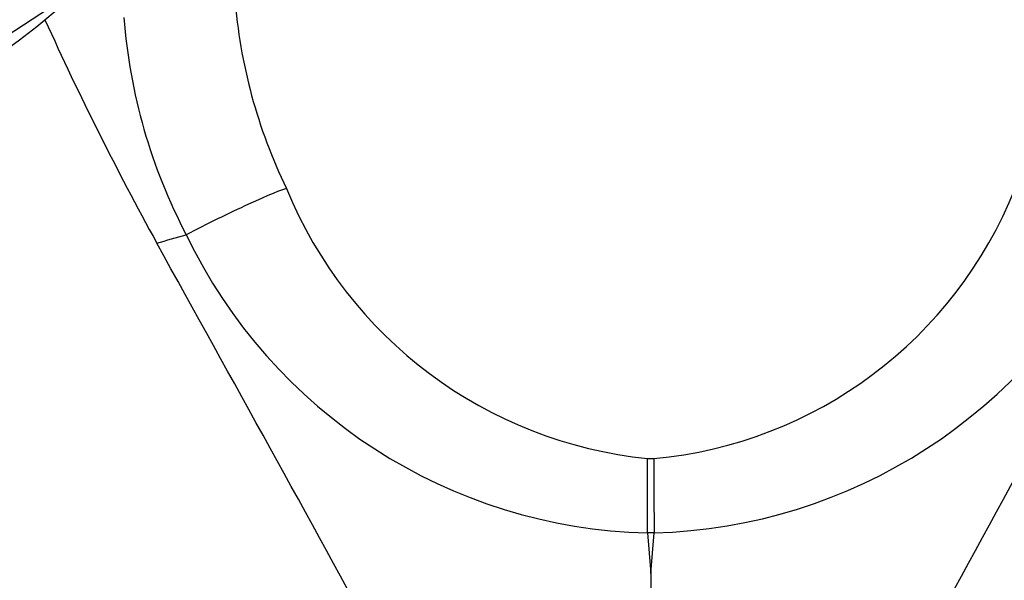
# Model space of a CAD drawing. Units: millimetres. Extents: x 0 to 1178, y 0 to 1759.
# Drawn here: x 541 to 578, y 1204 to 1225 of the extents above; entities that cross this region are included whole.
import ezdxf
from ezdxf import colors
from ezdxf.entities.mleader import LeaderData, LeaderLine
from ezdxf.math import Vec2, Vec3

# ---------------------------------------------------------------- set-up
doc = ezdxf.new("R2010")
doc.units = ezdxf.units.MM
doc.layers.add('DV1_Défaut', color=7, linetype='Continuous')
doc.layers.add('Défaut', color=7, linetype='Continuous')

# ---------------------------------------------------------------- blocks, each defined once
blk = doc.blocks.new('_DOT')
at = {"color": 0}
blk.add_line((0, 0), (-1, 0), dxfattribs=at)
at = {"color": 0, "const_width": 0.333}
blk.add_lwpolyline([(-0.1665, 0, 1), (0.1665, 0, 1)], format="xyb", close=True, dxfattribs=at)
blk = doc.blocks.new('SE')
at = {"layer": 'DV1_Défaut', "color": 7, "linetype": 'Continuous'}
for p, q in [((542.439, 1225.519), (535.454, 1220.946)), ((564.361, 1208.556), (564.599, 1208.556)), ((564.356, 1205.791), (564.48, 1204.286)), ((564.605, 1205.791), (564.356, 1205.791)), ((564.48, 1204.286), (564.605, 1205.791)), ((564.48, 1204.286), (564.48, 1186.632))]:
    blk.add_line(p, q, dxfattribs=at)
for centre, radius, start, end in [((568.868, 1227.268), 19.926, 184.4923, 205.8104), ((652.62, 1275.112), 121.543, 204.4145, 208.79475), ((565.644, 1226.552), 20.825, 184.3936, 207.6795), ((566.002, 1224.757), 16.283, 202.2433, 264.2191), ((563.126, 1224.533), 16.045, 275.268, 338.2696), ((564.813, 1225.311), 19.525, 205.5878, 268.6591), ((564.094, 1225.394), 19.609, 271.4915, 334.2616)]:
    blk.add_arc(centre, radius, start, end, dxfattribs=at)
for centre, major_axis, ratio, start_param, end_param in [((532.48, 1226.395), (-13.595, -6.339), 0.422618, 2.128301, 3.316272), ((532.48, 1226.395), (13.595, 6.339), 0.422618, 3.388055, 5.269894), ((548.297, 1217.265), (-2.691, -1.326), 0.049228, 3.326897, 5.10684), ((559.972, 1221.395), (-33.581, -9.866), 0.022762, 1.138486, 1.174061), ((564.338, 1205.791), (0.018, 3), 0.005927, 4.712425, 5.884833), ((564.622, 1205.791), (-0.018, 3), 0.005927, 0.398353, 1.570761)]:
    blk.add_ellipse(centre, major_axis=major_axis, ratio=ratio, start_param=start_param, end_param=end_param, dxfattribs=at)
for points, knots in [([(557.849, 1186.545), (558.216, 1186.551), (558.587, 1186.584), (559.29, 1186.803), (559.621, 1187.013), (560.008, 1187.636), (560.066, 1188.018), (560.062, 1188.748), (560.004, 1189.114), (559.77, 1190.18), (559.532, 1190.864), (559.01, 1192.217), (558.721, 1192.885), (557.221, 1196.19), (555.859, 1198.75), (551.748, 1206.418), (548.912, 1211.483), (546.106, 1216.568)], [0, 0, 0, 0, 0.03125, 0.03125, 0.0625, 0.0625, 0.09375, 0.09375, 0.125, 0.125, 0.1875, 0.1875, 0.25, 0.25, 0.5, 0.5, 1, 1, 1, 1]), ([(582.854, 1216.568), (580.047, 1211.482), (577.211, 1206.415), (573.098, 1198.744), (571.735, 1196.18), (570.234, 1192.874), (569.946, 1192.208), (569.425, 1190.855), (569.186, 1190.17), (568.953, 1189.096), (568.896, 1188.732), (568.896, 1188.003), (568.953, 1187.628), (569.349, 1187.002), (569.677, 1186.8), (570.38, 1186.583), (570.746, 1186.551), (571.111, 1186.545)], [0, 0, 0, 0, 0.5, 0.5, 0.75, 0.75, 0.8125, 0.8125, 0.875, 0.875, 0.90625, 0.90625, 0.9375, 0.9375, 0.96875, 0.96875, 1, 1, 1, 1])]:
    blk.add_open_spline(points, degree=3, knots=knots, dxfattribs=at)

msp = doc.modelspace()

# ---------------------------------------------------------------- block references
at = {"layer": 'Défaut'}
msp.add_blockref('SE', (0, 0), dxfattribs=at)

# ---------------------------------------------------------------- leaders
at = {"layer": 'Défaut', "color": 7, "linetype": 'Continuous'}
ml = msp.add_multileader_mtext('Standard', dxfattribs=at)
ml.set_content('{\\pxsm0.9;\\fSolid Edge ISO|b1||i0||c0|p34;\\W1.;13/04/2016\\P}', color=256)
ml.set_leader_properties()
ml.set_arrow_properties(name='DOT')
ml.build(insert=Vec2(0, 0))
ml.multileader.update_dxf_attribs({"leader_type": 0, "dogleg_length": 0, "arrow_head_size": 12})
ctx = ml.context
ctx.base_point, ctx.char_height, ctx.arrow_head_size, ctx.landing_gap_size = Vec3(1090.761, 1747.787), 12, 12, 4.2
notes = []
notes.append((ctx, [(0, (0, 0, 0), (0, 0), (1, 0), 1, [])]))
ctx.mtext.insert = Vec3(1092.761, 1753.908)
for ctx, leaders in notes:
    for number, flags, end, landing, length, lines in leaders:
        leader = LeaderData()
        leader.index, (leader.has_last_leader_line, leader.has_dogleg_vector, leader.attachment_direction) = number, flags
        leader.last_leader_point, leader.dogleg_vector, leader.dogleg_length = Vec3(end), Vec3(landing), length
        for number, points, colour, breaks in lines:
            line = LeaderLine()
            line.index, line.vertices, line.color, line.breaks = number, Vec3.list(points), colors.encode_raw_color(colour), breaks
            leader.lines.append(line)
        ctx.leaders.append(leader)

doc.saveas('drawing.dxf')
